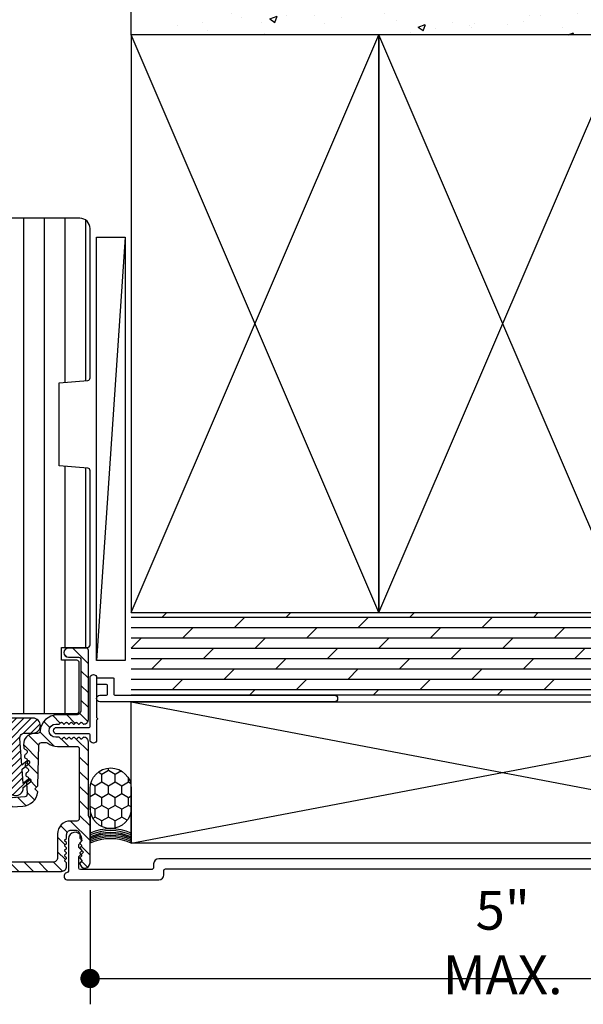
# Model space of a CAD drawing. Extents: x 0 to 162, y 0 to 38.
# Drawn here: x 141 to 144, y 14 to 20 of the extents above; entities that cross this region are included whole.
import ezdxf

# ---------------------------------------------------------------- set-up
doc = ezdxf.new("R2010")
doc.units = 0
doc.header["$LTSCALE"] = 6
doc.header["$MEASUREMENT"] = 0
doc.layers.get('0').update_dxf_attribs({"linetype": 'CONTINUOUS'})
doc.layers.get('Defpoints').update_dxf_attribs({"linetype": 'CONTINUOUS', "lineweight": 5})
doc.layers.add('A-ANNO-DIMS', color=3, linetype='CONTINUOUS')
doc.layers.add('A-DETL-CUT', color=6, linetype='CONTINUOUS')
doc.styles.add('SIMPLEX', font='SIMPLEX.shx', dxfattribs={"width": 0.75})
doc.dimstyles.new('Andersen Elevation', dxfattribs={"dimscale": 24, "dimtxt": 0.09375, "dimasz": 0.0625, "dimexe": 0.125, "dimexo": 0.0625, "dimgap": 0.03125, "dimtad": 1, "dimdec": 6, "dimzin": 3, "dimdsep": 46, "dimlunit": 4, "dimtxsty": 'SIMPLEX', "dimblk": 'DOT', "dimcen": 0, "dimclrd": 256, "dimclre": 256, "dimadec": 0, "dimazin": 0, "dimtfac": 1, "dimtdec": 6, "dimtmove": 0, "dimatfit": 0, "dimldrblk": 'DOT', "dimfxl": 1, "dimfrac": 2, "dimtolj": 1, "dimtzin": 4, "dimlwd": -1, "dimlwe": -1, "dimarcsym": 0})

# ---------------------------------------------------------------- blocks, each defined once
blk = doc.blocks.new('sealant_1_4')
h = blk.add_hatch()
h.set_pattern_fill('HONEY', color=256, scale=0.375, style=0)
h.paths.add_polyline_path([(0.3304, 0.25), (0.2133, 0.25, 1), (0.2133, 0), (0.3304, 0, 1)])
at = {"layer": 'A-DETL-CUT'}
for p, q in [((0.2133, 0.25), (0, 0.25)), ((0.2133, 0), (0, 0))]:
    blk.add_line(p, q, dxfattribs=at)
blk.add_lwpolyline([(0.3304, 0), (0.2133, 0, -1), (0.2133, 0.25), (0.3304, 0.25, -1)], format="xyb", close=True, dxfattribs=at)
for centre in [(-0.2779, 0.125), (-0.2673, 0.125), (-0.2579, 0.125), (-0.2485, 0.125), (-0.2405, 0.125), (-0.2285, 0.125), (-0.2178, 0.125)]:
    blk.add_arc(centre, 0.3048, 335.78512, 24.21488, dxfattribs=at)
blk = doc.blocks.new('SHIM FOR MULLS')
blk.add_line((0.0867, 2.5637), (-0.0867, 0))
blk.add_lwpolyline([(-0.0867, 0), (-0.0867, 2.5637), (0.0867, 2.5637), (0.0867, 0)], close=True)
blk = doc.blocks.new('_DOT')
at = {"color": 0, "linetype": 'ByBlock'}
blk.add_line((-0.5, 0), (-1, 0), dxfattribs=at)
at = {"color": 0, "linetype": 'ByBlock', "const_width": 0.5}
blk.add_lwpolyline([(-0.25, 0, 1), (0.25, 0, 1)], format="xyb", close=True, dxfattribs=at)
blk = doc.blocks.new('*D152')
at = {"layer": 'A-ANNO-DIMS', "transparency": 16777216}
for p, q in [((140.996, 15.1662), (140.996, 14.4752)), ((145.996, 15.1665), (145.996, 14.4752)), ((141.1132, 14.6315), (145.8788, 14.6315))]:
    blk.add_line(p, q, dxfattribs=at)
at = {"layer": 'Defpoints', "color": 0, "transparency": 16777216}
for p in [(140.996, 15.3224), (145.996, 15.3228), (145.996, 14.6315)]:
    blk.add_point(p, dxfattribs=at)
at = {"layer": 'A-ANNO-DIMS', "transparency": 16777216, "xscale": 0.1171875, "yscale": 0.1171875, "zscale": 0.1171875, "rotation": 180}
blk.add_blockref('_DOT', (140.996, 14.6315), dxfattribs=at)
at = {"layer": 'A-ANNO-DIMS', "transparency": 16777216, "xscale": 0.1171875, "yscale": 0.1171875, "zscale": 0.1171875}
blk.add_blockref('_DOT', (145.996, 14.6315), dxfattribs=at)
at = {"layer": 'A-ANNO-DIMS', "color": 0, "transparency": 16777216, "insert": (143.496, 14.8491), "char_height": 0.234375, "attachment_point": 5, "style": 'SIMPLEX'}
blk.add_mtext('\\A1;5" MAX.', dxfattribs=at)
blk = doc.blocks.new('awning jamb 111')
at = {"layer": 'A-DETL-CUT'}
h = blk.add_hatch(dxfattribs=at)
h.set_pattern_fill('ANSI31', color=256, angle=405, style=0)
h.set_pattern_definition([(90, (-76.53021, -35.50914), (0.125, 0), [])])
h.paths.add_polyline_path([(-0.062, 0.5352, -0.414214), (0, 0.4732), (0, -0.432, -0.389559), (-0.0137, -0.447), (-0.188, -0.4618), (-0.188, -0.9638), (-0.0137, -0.9786, -0.389559), (0, -0.9936), (0, -2.0489, -0.414214), (-0.015, -2.0639), (-0.173, -2.0639), (-0.173, -2.1419), (-0.08, -2.1419, -0.414214), (-0.065, -2.1569), (-0.065, -2.4489, -0.414214), (-0.08, -2.4639), (-0.49, -2.4639, -0.39391), (-0.5209, -2.4351), (-0.5495, -2.0259), (-0.5495, -1.1918), (-0.6891, -1.1918, -0.414214), (-0.7041, -1.1768), (-0.7041, -1.0765, 0.414214), (-0.7191, -1.0615), (-0.8148, -1.0615, 0.414214), (-0.8298, -1.0765), (-0.8298, -1.1768, -0.414214), (-0.8448, -1.1918), (-1.0295, -1.1918, -0.414214), (-1.0445, -1.1768), (-1.0445, -0.9421), (-1.299, -0.9171, -0.385826), (-1.3125, -0.9022), (-1.3125, -0.6394, -0.339973), (-1.3014, -0.625), (-1.2185, -0.6029), (-1.2185, -0.4499), (-1.3014, -0.4279, -0.339973), (-1.3125, -0.4134), (-1.3125, -0.2189, -0.414214), (-1.2975, -0.2039), (-1.2655, -0.2039), (-1.2655, -0.1289, -0.414214), (-1.2505, -0.1139), (-1.0447, -0.1139), (-1.0447, -0.0339), (-1.2505, -0.0339, -0.414214), (-1.2655, -0.0189), (-1.2655, 0.3511), (-1.2975, 0.3511, -0.414214), (-1.3125, 0.3661), (-1.3125, 0.4732, -0.414214), (-1.2505, 0.5352)])
h = blk.add_hatch(dxfattribs=at)
h.set_pattern_fill('ANSI31', color=256, scale=0.25, angle=90, style=0)
h.set_pattern_definition([(45, (54.04419, -26.104742), (0.022097087, -0.022097087), [])])
h.paths.add_polyline_path([(-0.527, -2.4635, 0.39391), (-0.4961, -2.4924), (-0.3458, -2.4924, -1), (-0.3458, -2.5824), (-0.394, -2.5824, 0.434812), (-0.425, -2.6155), (-0.4136, -2.778), (-0.3811, -2.7517, -1), (-0.3685, -2.7672), (-0.4119, -2.8023), (-0.4059, -2.8886), (-0.3734, -2.8623, -1), (-0.3608, -2.8778), (-0.4042, -2.9129, -1), (-0.494, -2.9192), (-0.5418, -2.8905, -1), (-0.5315, -2.8733), (-0.4957, -2.8949), (-0.5017, -2.8086), (-0.5496, -2.7799, -1), (-0.5393, -2.7627), (-0.5034, -2.7843), (-0.5094, -2.698), (-0.5573, -2.6693, -1), (-0.547, -2.6521), (-0.5111, -2.6737), (-0.5153, -2.6142, 0.39391), (-0.5462, -2.5854), (-0.5798, -2.5854, -0.39391), (-0.6107, -2.5565), (-0.648, -2.0237), (-0.648, -1.4, 0.414214), (-0.708, -1.34), (-1.0546, -1.34, -0.195385), (-1.0755, -1.3315, 0.083917), (-1.1257, -1.2969, -0.29131), (-1.143, -1.2697), (-1.143, -1.2521, -0.303347), (-1.1337, -1.2383, 0.668179), (-1.1337, -1.2106, -0.668179), (-1.1337, -1.1828, 0.668179), (-1.1337, -1.1551, -0.668179), (-1.1337, -1.1274, 0.668179), (-1.1337, -1.0997, -0.303347), (-1.143, -1.0858), (-1.143, -1.069, 1), (-1.221, -1.069), (-1.221, -1.0858, -0.303347), (-1.2302, -1.0997, 0.668179), (-1.2302, -1.1274, -0.668179), (-1.2302, -1.1551, 0.668179), (-1.2302, -1.1828, -0.668179), (-1.2302, -1.2106, 0.668179), (-1.2302, -1.2383, -0.303347), (-1.221, -1.2521), (-1.221, -1.2683, -0.288808), (-1.238, -1.2953, 0.040854), (-1.2638, -1.3104, -0.606345), (-1.311, -1.2858), (-1.311, -1.06, -0.414214), (-1.191, -0.94), (-1.173, -0.94, -0.414214), (-1.053, -1.06), (-1.053, -1.219, 0.414214), (-1.022, -1.25), (-0.831, -1.25, 0.414214), (-0.816, -1.235), (-0.816, -1.1065, -1), (-0.726, -1.1065), (-0.726, -1.2351, 0.419549), (-0.7107, -1.2501, -0.419549), (-0.558, -1.4), (-0.558, -2.0206)])
h = blk.add_hatch(dxfattribs=at)
h.set_pattern_fill('ANSI31', color=256, scale=0.5, angle=180, style=0)
h.set_pattern_definition([(315, (54.04419, -26.09774), (-0.044194174, -0.044194174), [])])
h.paths.add_polyline_path([(-0.3405, -2.5854), (-0.3187, -2.5854, 0.392802), (-0.3027, -2.5706, -0.392802), (-0.198, -2.4733), (-0.083, -2.4733, 0.414214), (-0.055, -2.4453), (-0.055, -2.1385, 0.414214), (-0.0706, -2.1229), (-0.1305, -2.1229, -1), (-0.1305, -2.0679), (-0.025, -2.0679, -0.414214), (-0.01, -2.0829), (-0.01, -2.5003, -0.414214), (-0.038, -2.5283, -0.198912), (-0.0415, -2.5268), (-0.0495, -2.5189, 0.414214), (-0.0565, -2.5189), (-0.0645, -2.5268, -0.414214), (-0.0715, -2.5268), (-0.0795, -2.5189, 0.414214), (-0.0865, -2.5189), (-0.0945, -2.5268, -0.414214), (-0.1015, -2.5268), (-0.1095, -2.5189, 0.414214), (-0.1165, -2.5189), (-0.1245, -2.5268, -0.414214), (-0.1315, -2.5268), (-0.1395, -2.5189, 0.414214), (-0.1465, -2.5189), (-0.1545, -2.5268, -0.414214), (-0.1615, -2.5268), (-0.1695, -2.5189, 0.414214), (-0.1765, -2.5189), (-0.1845, -2.5268, -0.198912), (-0.188, -2.5283), (-0.208, -2.5283, 1), (-0.208, -2.6083), (-0.188, -2.6083, -0.198912), (-0.1845, -2.6098), (-0.1765, -2.6177, 0.414214), (-0.1695, -2.6177), (-0.1615, -2.6098, -0.414214), (-0.1545, -2.6098), (-0.1465, -2.6177, 0.414214), (-0.1395, -2.6177), (-0.1315, -2.6098, -0.414214), (-0.1245, -2.6098), (-0.1165, -2.6177, 0.414214), (-0.1095, -2.6177), (-0.1015, -2.6098, -0.414214), (-0.0945, -2.6098), (-0.0865, -2.6177, 0.414214), (-0.0795, -2.6177), (-0.0715, -2.6098, -0.414214), (-0.0645, -2.6098), (-0.0565, -2.6177, 0.414214), (-0.0495, -2.6177), (-0.0415, -2.6098, -0.198912), (-0.038, -2.6083, -0.414214), (-0.01, -2.6363), (-0.01, -3.081, 0.131652), (-0.008, -3.0885), (0, -3.1023), (0, -3.3693, -0.962326), (-0.0619, -3.3717, -0.218947), (-0.0605, -3.3677), (-0.0516, -3.3589, 0.414214), (-0.0516, -3.3518), (-0.0605, -3.3429, -0.414214), (-0.0605, -3.3357), (-0.0521, -3.3273, 0.415337), (-0.0521, -3.3212), (-0.0605, -3.3128, -0.416794), (-0.0605, -3.3056), (-0.052, -3.2973, 0.416737), (-0.052, -3.2911), (-0.0604, -3.2828, -0.416582), (-0.0604, -3.2757), (-0.052, -3.2673, 0.416681), (-0.052, -3.2611), (-0.0604, -3.2528, -0.415386), (-0.0605, -3.2457), (-0.0515, -3.2368, 0.414226), (-0.0515, -3.2296), (-0.0605, -3.2207, -0.198918), (-0.0619, -3.2171), (-0.0619, -3.1982, 0.414214), (-0.0899, -3.1702), (-0.114, -3.1702, 0.414214), (-0.142, -3.1982), (-0.142, -3.2172, -0.198912), (-0.1435, -3.2208), (-0.1524, -3.2297, 0.414214), (-0.1524, -3.2368), (-0.1435, -3.2458, -0.432751), (-0.1437, -3.253), (-0.1522, -3.2605, 0.451542), (-0.1522, -3.268), (-0.1437, -3.2755, -0.451542), (-0.1437, -3.283), (-0.1522, -3.2905, 0.451542), (-0.1522, -3.298), (-0.1437, -3.3055, -0.451542), (-0.1437, -3.313), (-0.1522, -3.3205, 0.451542), (-0.1522, -3.328), (-0.1437, -3.3355, -0.432751), (-0.1435, -3.3428), (-0.1524, -3.3518, 0.414214), (-0.1524, -3.3589), (-0.1435, -3.3678, -0.198912), (-0.142, -3.3714), (-0.142, -3.3893, -0.414214), (-0.173, -3.4203), (-0.492, -3.4203, -0.39391), (-0.5538, -3.3626), (-0.6071, -2.6014, -0.434812), (-0.5921, -2.5854), (-0.5535, -2.5854, -0.39391), (-0.5385, -2.5993), (-0.5369, -2.6232, -0.303347), (-0.5451, -2.6376, 0.668179), (-0.5432, -2.6653, -0.668179), (-0.5413, -2.6929, 0.668179), (-0.5393, -2.7206, -0.668179), (-0.5374, -2.7482, 0.668179), (-0.5355, -2.7759, -0.668179), (-0.5335, -2.8035, 0.668179), (-0.5316, -2.8312, -0.668179), (-0.5297, -2.8588, 0.668179), (-0.5277, -2.8865, -0.303347), (-0.5175, -2.8996), (-0.5131, -2.9625, 0.41425), (-0.4971, -2.9764), (-0.3952, -2.9692, 0.414753), (-0.3813, -2.9532), (-0.3818, -2.9457), (-0.3857, -2.8904, -0.303278), (-0.3774, -2.8759, 0.668179), (-0.3793, -2.8483, -0.668179), (-0.3813, -2.8206, 0.668179), (-0.3832, -2.793, -0.668179), (-0.3852, -2.7653, 0.668179), (-0.3871, -2.7377, -0.668637), (-0.389, -2.71, 0.668179), (-0.3909, -2.6824, -0.30307), (-0.4011, -2.6692), (-0.4023, -2.6517, -0.434812)])
h.paths.add_polyline_path([(-0.3097, -2.655), (-0.3162, -2.9015), (-0.335, -2.9203), (-0.3158, -2.9395, -0.353748), (-0.4078, -3.0252), (-0.5068, -3.0322, 0.414214), (-0.5207, -3.0482), (-0.4995, -3.3513, 0.39391), (-0.4845, -3.3653), (-0.225, -3.3653, 0.414214), (-0.197, -3.3373), (-0.197, -3.1933, -0.414214), (-0.119, -3.1153), (-0.08, -3.1153, 0.414214), (-0.065, -3.1003), (-0.065, -2.6783, 0.414214), (-0.08, -2.6633), (-0.198, -2.6633, -0.165762), (-0.256, -2.6435, 0.165762), (-0.2652, -2.6404), (-0.2947, -2.6404, 0.406566)], flags=16)
for points in [[(-0.49, -2.4639), (-0.08, -2.4639, 0.414214), (-0.065, -2.4489), (-0.065, -2.1569, 0.414214), (-0.08, -2.1419), (-0.173, -2.1419), (-0.173, -2.0639), (-0.015, -2.0639, 0.414214), (0, -2.0489), (0, -0.9936, 0.389559), (-0.0137, -0.9786), (-0.188, -0.9638), (-0.188, -0.4618), (-0.0137, -0.447, 0.389559), (0, -0.432), (0, 0.4732, 0.414214), (-0.062, 0.5352), (-1.2505, 0.5352, 0.414214)], [(-0.494, -2.9192, 1), (-0.4042, -2.9129), (-0.3608, -2.8778, 1), (-0.3734, -2.8623), (-0.4059, -2.8886), (-0.4119, -2.8023), (-0.3685, -2.7672, 1), (-0.3811, -2.7517), (-0.4136, -2.778), (-0.425, -2.6155, -0.434812), (-0.394, -2.5824), (-0.3458, -2.5824, 1), (-0.3458, -2.4924), (-0.4961, -2.4924, -0.39391)], [(-0.492, -3.4203), (-0.173, -3.4203, 0.414214), (-0.142, -3.3893), (-0.142, -3.3714, 0.198912), (-0.1435, -3.3678), (-0.1524, -3.3589, -0.414214), (-0.1524, -3.3518), (-0.1435, -3.3428, 0.432751), (-0.1437, -3.3355), (-0.1522, -3.328, -0.451542), (-0.1522, -3.3205), (-0.1437, -3.313, 0.451542), (-0.1437, -3.3055), (-0.1522, -3.298, -0.451542), (-0.1522, -3.2905), (-0.1437, -3.283, 0.451542), (-0.1437, -3.2755), (-0.1522, -3.268, -0.451542), (-0.1522, -3.2605), (-0.1437, -3.253, 0.432751), (-0.1435, -3.2458), (-0.1524, -3.2368, -0.414214), (-0.1524, -3.2297), (-0.1435, -3.2208, 0.198912), (-0.142, -3.2172), (-0.142, -3.1982, -0.414214), (-0.114, -3.1702), (-0.0899, -3.1702, -0.414214), (-0.0619, -3.1982), (-0.0619, -3.2171, 0.198918), (-0.0605, -3.2207), (-0.0515, -3.2296, -0.414226), (-0.0515, -3.2368), (-0.0605, -3.2457, 0.415386), (-0.0604, -3.2528), (-0.052, -3.2611, -0.416681), (-0.052, -3.2673), (-0.0604, -3.2757, 0.416582), (-0.0604, -3.2828), (-0.052, -3.2911, -0.416737), (-0.052, -3.2973), (-0.0605, -3.3056, 0.416794), (-0.0605, -3.3128), (-0.0521, -3.3212, -0.415337), (-0.0521, -3.3273), (-0.0605, -3.3357, 0.414214), (-0.0605, -3.3429), (-0.0516, -3.3518, -0.414214), (-0.0516, -3.3589), (-0.0605, -3.3677, 0.218947), (-0.0619, -3.3717, 0.962326), (0, -3.3693), (0, -3.1023), (-0.008, -3.0885, -0.131652), (-0.01, -3.081), (-0.01, -2.6363, 0.414214), (-0.038, -2.6083, 0.198912), (-0.0415, -2.6098), (-0.0495, -2.6177, -0.414214), (-0.0565, -2.6177), (-0.0645, -2.6098, 0.414214), (-0.0715, -2.6098), (-0.0795, -2.6177, -0.414214), (-0.0865, -2.6177), (-0.0945, -2.6098, 0.414214), (-0.1015, -2.6098), (-0.1095, -2.6177, -0.414214), (-0.1165, -2.6177), (-0.1245, -2.6098, 0.414214), (-0.1315, -2.6098), (-0.1395, -2.6177, -0.414214), (-0.1465, -2.6177), (-0.1545, -2.6098, 0.414214), (-0.1615, -2.6098), (-0.1695, -2.6177, -0.414214), (-0.1765, -2.6177), (-0.1845, -2.6098, 0.198912), (-0.188, -2.6083), (-0.208, -2.6083, -1), (-0.208, -2.5283), (-0.188, -2.5283, 0.198912), (-0.1845, -2.5268), (-0.1765, -2.5189, -0.414214), (-0.1695, -2.5189), (-0.1615, -2.5268, 0.414214), (-0.1545, -2.5268), (-0.1465, -2.5189, -0.414214), (-0.1395, -2.5189), (-0.1315, -2.5268, 0.414214), (-0.1245, -2.5268), (-0.1165, -2.5189, -0.414214), (-0.1095, -2.5189), (-0.1015, -2.5268, 0.414214), (-0.0945, -2.5268), (-0.0865, -2.5189, -0.414214), (-0.0795, -2.5189), (-0.0715, -2.5268, 0.414214), (-0.0645, -2.5268), (-0.0565, -2.5189, -0.414214), (-0.0495, -2.5189), (-0.0415, -2.5268, 0.198912), (-0.038, -2.5283, 0.414214), (-0.01, -2.5003), (-0.01, -2.0829, 0.414214), (-0.025, -2.0679), (-0.1305, -2.0679, 1), (-0.1305, -2.1229), (-0.0706, -2.1229, -0.414214), (-0.055, -2.1385), (-0.055, -2.4453, -0.414214), (-0.083, -2.4733), (-0.198, -2.4733, 0.392802), (-0.3027, -2.5706, -0.392802), (-0.3187, -2.5854), (-0.3405, -2.5854, 0.434812), (-0.4023, -2.6517), (-0.4011, -2.6692, 0.30307), (-0.3909, -2.6824, -0.668179), (-0.389, -2.71, 0.668637), (-0.3871, -2.7377, -0.668179), (-0.3852, -2.7653, 0.668179), (-0.3832, -2.793, -0.668179), (-0.3813, -2.8206, 0.668179), (-0.3793, -2.8483, -0.668179), (-0.3774, -2.8759, 0.303278), (-0.3857, -2.8904), (-0.3818, -2.9457), (-0.3813, -2.9532, -0.414753), (-0.3952, -2.9692), (-0.4971, -2.9764, -0.41425)]]:
    blk.add_lwpolyline(points, format="xyb", dxfattribs=at)
blk.add_lwpolyline([(-0.5068, -3.0322), (-0.4078, -3.0252, 0.353748), (-0.3158, -2.9395), (-0.335, -2.9203), (-0.3162, -2.9015), (-0.3097, -2.655, -0.406566), (-0.2947, -2.6404), (-0.2652, -2.6404, -0.165762), (-0.256, -2.6435, 0.165762), (-0.198, -2.6633), (-0.08, -2.6633, -0.414214), (-0.065, -2.6783), (-0.065, -3.1003, -0.414214), (-0.08, -3.1153), (-0.119, -3.1153, 0.414214), (-0.197, -3.1933), (-0.197, -3.3373, -0.414214), (-0.225, -3.3653), (-0.4845, -3.3653, -0.39391), (-0.4995, -3.3513), (-0.5207, -3.0482, -0.414214)], format="xyb", close=True, dxfattribs=at)

msp = doc.modelspace()

# ---------------------------------------------------------------- hatches: boundary and pattern name
at = {"layer": 'A-DETL-CUT'}
h = msp.add_hatch(dxfattribs=at)
h.set_pattern_fill('AR-CONC', color=256, scale=0.0625, style=0)
h.set_pattern_definition([(50, (72.996, 6.8821), (0.4482876, -0.03922), [0.046875, -0.515625]), (355, (72.996, 6.8821), (-0.0867196, 0.47012), [0.0375, -0.4125]), (100.4514, (73.03336, 6.87883), (0.3615684, 0.4308997), [0.0398376, -0.4382138]), (46.1842, (72.996, 7.0071), (0.6670257, -0.1034494), [0.0703125, -0.7734375]), (96.6356, (73.0516, 6.9985), (0.584164, 0.6088237), [0.0597564, -0.6573206]), (351.1842, (72.996, 7.0071), (0.584164, 0.608824), [0.05625, -0.61875]), (21, (73.0585, 6.97585), (0.3730669, -0.2516368), [0.046875, -0.515625]), (326, (73.0585, 6.97585), (0.152072, 0.4532188), [0.0375, -0.4125]), (71.4514, (73.0896, 6.95488), (0.5251391, 0.2015816), [0.0398376, -0.4382138]), (37.5, (72.996, 6.8821), (0.0075999, 0.20805866), [0, -0.4075, 0, -0.41875, 0, -0.4140625]), (7.5, (72.996, 6.8821), (0.16441846, 0.2465073), [0, -0.23875, 0, -0.398125, 0, -0.1578125]), (327.5, (72.85662, 6.8821), (0.33363902, -0.0140968), [0, -0.15625, 0, -0.4875, 0, -0.646875]), (317.5, (72.79412, 6.8821), (0.3644914, 0.0625656), [0, -0.203125, 0, -0.32375, 0, -0.459375])])
h.paths.add_polyline_path([(145.745998, 20.347062), (145.745998, 20.847202), (141.245998, 20.847411), (141.245998, 20.347411), (144.245998, 20.347411)])
h = msp.add_hatch(dxfattribs=at)
h.set_pattern_fill('DOLMIT', color=256, scale=0.25, style=0)
h.set_pattern_definition([(0, (72.996, 6.8821), (0, 0.0625), []), (45, (72.996, 6.8821), (-0.125, 0.125), [0.08838835, -0.1767769])])
edge = h.paths.add_edge_path()
edge.add_line((145.745998, 16.347202), (145.745998, 16.847411))
edge.add_line((145.745998, 16.847411), (141.245998, 16.847411))
edge.add_line((141.245998, 16.847411), (141.245998, 16.347411))
edge.add_line((141.245998, 16.347411), (142.475998, 16.347411))
edge.add_arc((142.475998, 16.327411), 0.02, 85.6656168, 90, ccw=False)
edge.add_line((142.477509, 16.347354), (145.745998, 16.347202))

# ---------------------------------------------------------------- linework, layer by layer
for p, q in [((141.245998, 20.347411), (141.245998, 20.847411)), ((141.245998, 16.847411), (142.745998, 20.347411)), ((142.745998, 16.847411), (141.245998, 20.347411)), ((142.745998, 16.847411), (144.245998, 20.347411)), ((144.245998, 16.847411), (142.745998, 20.347411)), ((145.745998, 16.347411), (141.245998, 16.347411)), ((141.245998, 16.307411), (145.745998, 15.451183)), ((141.245998, 15.451183), (145.745998, 16.307411))]:
    msp.add_line(p, q, dxfattribs=at)
for points in [[(141.245998, 16.847411), (142.745998, 16.847411), (142.745998, 20.347411), (141.245998, 20.347411)], [(142.745998, 16.847411), (144.245998, 16.847411), (144.245998, 20.347411), (142.745998, 20.347411)], [(141.245998, 16.307411), (145.745998, 16.307411), (145.745998, 15.451183), (141.245998, 15.451183)]]:
    msp.add_lwpolyline(points, close=True, dxfattribs=at)
msp.add_lwpolyline([(141.035998, 16.452411), (141.035998, 16.212503, 0.26794919), (141.038498, 16.208173, -0.57735027), (141.038498, 16.199512, 0.26794919), (141.035998, 16.195182), (141.035998, 16.077411, -1), (140.995998, 16.077411), (140.995998, 16.107411, 0.41421356), (140.990998, 16.112411), (140.794998, 16.112411, -1), (140.794998, 16.152411), (140.990998, 16.152411, 0.41421356), (140.995998, 16.157411), (140.995998, 16.452411, -1), (141.035998, 16.452411), (141.135998, 16.452411, -0.41421356), (141.140998, 16.447411), (141.140998, 16.352411, 0.41421356), (141.145998, 16.347411), (142.475998, 16.347411, -1), (142.475998, 16.307411), (141.055998, 16.307411, -1), (141.055998, 16.347411), (141.095998, 16.347411, 0.41421356), (141.100998, 16.352411), (141.100998, 16.407411, 0.41421356), (141.095998, 16.412411), (141.035998, 16.412411)], format="xyb", dxfattribs=at)
msp.add_lwpolyline([(141.035998, 16.452411), (141.035998, 16.212503, 0.26794919), (141.038498, 16.208173, -0.57735027), (141.038498, 16.199512, 0.26794919), (141.035998, 16.195182), (141.035998, 16.077411, -1), (140.995998, 16.077411), (140.995998, 16.107411, 0.41421356), (140.990998, 16.112411), (140.794998, 16.112411, -1), (140.794998, 16.152411), (140.990998, 16.152411, 0.41421356), (140.995998, 16.157411), (140.995998, 16.452411, -1), (141.035998, 16.452411), (141.135998, 16.452411, -0.41421356), (141.140998, 16.447411), (141.140998, 16.352411, 0.41421356), (141.145998, 16.347411), (142.475998, 16.347411, -1), (142.475998, 16.307411), (141.055998, 16.307411, -1), (141.055998, 16.347411), (141.095998, 16.347411, 0.41421356), (141.100998, 16.352411), (141.100998, 16.407411, 0.41421356), (141.095998, 16.412411), (141.035998, 16.412411)], format="xyb", dxfattribs=at)
msp.add_lwpolyline([(140.927998, 15.301243), (140.927998, 15.369411), (140.955998, 15.397411), (140.927998, 15.425411), (140.927998, 15.444004, 1.67473957), (140.865998, 15.477411), (140.865998, 15.286029, -0.37430528), (140.853063, 15.271172, 0.37430528), (140.840129, 15.256315), (140.840129, 15.244243, 0.41421356), (140.855129, 15.229243), (141.411998, 15.229243, 0.41421356), (141.442998, 15.260243), (141.442998, 15.285243, -0.41421356), (141.452998, 15.295243), (145.882248, 15.295243, 0.41421356), (145.897248, 15.310243), (145.897248, 15.342243, 0.41421356), (145.882248, 15.357243), (141.411998, 15.357243, 0.41421356), (141.380998, 15.326243), (141.380998, 15.306243, -0.41421356), (141.365998, 15.291243), (140.937998, 15.291243, -0.41421356)], format="xyb", close=True, dxfattribs=at)

# ---------------------------------------------------------------- block references
for name, p in [('awning jamb 111', (140.995998, 18.700698)), ('SHIM FOR MULLS', (141.121119, 16.55821))]:
    msp.add_blockref(name, p, dxfattribs=at)
at = {"layer": 'A-DETL-CUT', "rotation": 90}
msp.add_blockref('sealant_1_4', (141.245998, 15.451183), dxfattribs=at)

# ---------------------------------------------------------------- dimensions: what is measured, and where the dimension line sits
at = {"layer": 'A-ANNO-DIMS'}
dim = msp.add_linear_dim(base=(145.995998, 14.631468), p1=(140.995998, 15.322411), p2=(145.995998, 15.322759), text='<> MAX.', dimstyle='Andersen Elevation', override={"dimscale": 2.5, "dimasz": 0.046875, "dimexe": 0.0625, "dimdec": 5, "dimtdec": 5}, dxfattribs=at)
dim.commit()
dim.dimension.update_dxf_attribs({"geometry": '*D152', "text_midpoint": (143.495998, 14.631468), "dimtype": 160})

doc.saveas('drawing.dxf')
